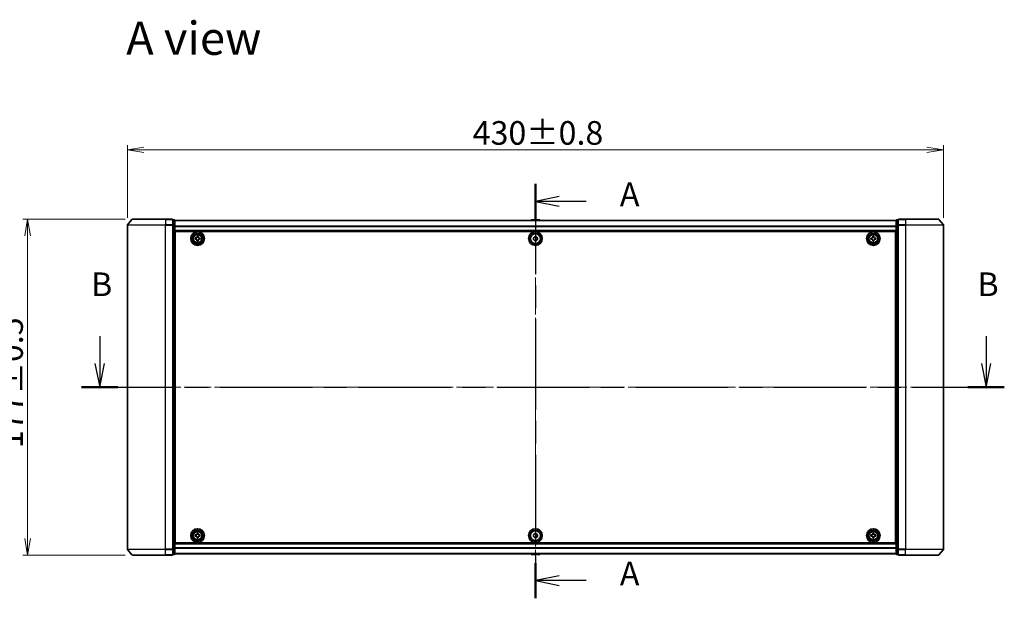
# Model space of a CAD drawing. Units: millimetres. Extents: x 36 to 9480, y 20 to 1425.
# Drawn here: x 1551 to 2070, y 612 to 917 of the extents above; entities that cross this region are included whole.
import ezdxf

# ---------------------------------------------------------------- set-up
doc = ezdxf.new("R2010")
doc.units = ezdxf.units.MM
doc.header["$LTSCALE"] = 2.5
doc.linetypes.add('CHAIN', pattern=[0.3543, 0.2362, -0.0295, 0.0591, -0.0295])
doc.layers.get('Defpoints').update_dxf_attribs({"lineweight": 25})
for name, color, linetype, lineweight in [('Centerline (ISO)', 131, 'Continuous', 18), ('Dimension (ISO)', 7, 'Continuous', 18), ('Section Line (ISO)', 7, 'CHAIN', 25), ('Symbol (ISO)', 7, 'Continuous', 18), ('Visible (ISO)', 7, 'Continuous', 35), ('Visible Narrow (ISO)', 7, 'Continuous', 25)]:
    doc.layers.add(name, color=color, linetype=linetype, lineweight=lineweight)
doc.styles.add('Note Text (TK)', font='MS PGothic.ttf')
doc.dimstyles.new('Default - Method 1b (TK)', dxfattribs={"dimscale": 2.5, "dimtxt": 2.5, "dimasz": 2.5, "dimexe": 1, "dimexo": 1.5, "dimgap": 1, "dimtad": 1, "dimrnd": 1e-08, "dimdsep": 46, "dimtxsty": 'Note Text (TK)', "dimblk": 'OPEN', "dimcen": 0.09, "dimdle": 5, "dimclrd": 100, "dimclre": 100, "dimclrt": 7, "dimadec": 1, "dimazin": 1, "dimtfac": 1, "dimtmove": 0, "dimatfit": 3, "dimldrblk": 'OPEN', "dimfxl": 1, "dimtolj": 1, "dimlwd": -1, "dimlwe": -1, "dimarcsym": 0})

# ---------------------------------------------------------------- blocks, each defined once
blk = doc.blocks.new('2dTransSection1')
at = {"layer": 'Section Line (ISO)', "linetype": 'CHAIN', "ltscale": 16.120872}
blk.add_line((174.38, 170.08), (174.38, 126.39), dxfattribs=at)
at = {"layer": 'Section Line (ISO)', "linetype": 'Continuous', "lineweight": 50}
for p, q in [((174.38, 170.08), (174.38, 166.37)), ((174.38, 130.1), (174.38, 126.39))]:
    blk.add_line(p, q, dxfattribs=at)
at = {"layer": 'Section Line (ISO)', "linetype": 'Continuous'}
for p, q in [((176.88, 168.73), (174.38, 168.23)), ((176.88, 168.23), (174.38, 168.23)), ((174.38, 168.23), (176.88, 167.73)), ((179.72, 168.23), (176.88, 168.23)), ((176.88, 128.75), (174.38, 128.25)), ((176.88, 128.25), (174.38, 128.25)), ((174.38, 128.25), (176.88, 127.75)), ((179.72, 128.25), (176.88, 128.25))]:
    blk.add_line(p, q, dxfattribs=at)
at = {"layer": 'Section Line (ISO)', "char_height": 2.5, "attachment_point": 7, "style": 'Note Text (TK)'}
for insert in [(183.27, 166.94), (183.27, 126.96)]:
    blk.add_mtext('A', dxfattribs=dict(at, insert=insert))
blk = doc.blocks.new('2dTransSection2')
at = {"layer": 'Section Line (ISO)', "linetype": 'Continuous'}
for p, q in [((128.47, 154.01), (128.47, 151.15)), ((221.87, 154.01), (221.87, 151.15)), ((127.97, 151.15), (128.47, 148.65)), ((128.47, 151.15), (128.47, 148.65)), ((128.47, 148.65), (128.97, 151.15)), ((221.37, 151.15), (221.87, 148.65)), ((221.87, 151.15), (221.87, 148.65)), ((221.87, 148.65), (222.37, 151.15))]:
    blk.add_line(p, q, dxfattribs=at)
at = {"layer": 'Section Line (ISO)', "linetype": 'CHAIN', "ltscale": 16.475723}
blk.add_line((126.55, 148.65), (223.78, 148.65), dxfattribs=at)
at = {"layer": 'Section Line (ISO)', "linetype": 'Continuous', "lineweight": 50}
for p, q in [((126.55, 148.65), (130.39, 148.65)), ((219.95, 148.65), (223.78, 148.65))]:
    blk.add_line(p, q, dxfattribs=at)
at = {"layer": 'Section Line (ISO)', "char_height": 2.5, "attachment_point": 7, "style": 'Note Text (TK)'}
for insert in [(127.55, 157.46), (220.95, 157.46)]:
    blk.add_mtext('B', dxfattribs=dict(at, insert=insert))
blk = doc.blocks.new('_Open')
at = {"color": 0, "linetype": 'ByBlock', "lineweight": -2}
for p, q in [((-1, 0.167), (0, 0)), ((-1, -0.167), (0, 0)), ((0, 0), (-1, 0))]:
    blk.add_line(p, q, dxfattribs=at)
blk = doc.blocks.new('*D82')
at = {"layer": 'Defpoints', "color": 0}
for p in [(1555.61, 811.76), (1610.81, 811.76), (1610.81, 634.76)]:
    blk.add_point(p, dxfattribs=at)
at = {"layer": 'Dimension (ISO)', "color": 100}
for p, q in [((1607.06, 811.76), (1553.11, 811.76)), ((1555.61, 643.51), (1555.61, 803.01)), ((1607.06, 634.76), (1553.11, 634.76))]:
    blk.add_line(p, q, dxfattribs=at)
at = {"layer": 'Dimension (ISO)', "color": 100, "xscale": 8.75, "yscale": 8.75, "zscale": 8.75}
for p, rotation in [((1555.61, 811.76), 90), ((1555.61, 634.76), 270)]:
    blk.add_blockref('_Open', p, dxfattribs=dict(at, rotation=rotation))
at = {"layer": 'Dimension (ISO)', "color": 7, "insert": (1546.88, 691.15), "char_height": 6.25, "attachment_point": 4, "rotation": 90, "style": 'Note Text (TK)'}
blk.add_mtext('\\A1;\\fMS PGothic|b0|i0;{\\H12.4500;177±0.5}', dxfattribs=at)
blk = doc.blocks.new('*D83')
at = {"layer": 'Defpoints', "color": 0}
for p in [(2038.17, 848.3), (1608.17, 808.66), (2038.17, 808.66)]:
    blk.add_point(p, dxfattribs=at)
at = {"layer": 'Dimension (ISO)', "color": 100}
for p, q in [((1608.17, 812.41), (1608.17, 850.8)), ((2038.17, 812.41), (2038.17, 850.8)), ((1616.92, 848.3), (2029.42, 848.3))]:
    blk.add_line(p, q, dxfattribs=at)
at = {"layer": 'Dimension (ISO)', "color": 100, "xscale": 8.75, "yscale": 8.75, "zscale": 8.75, "rotation": 180}
blk.add_blockref('_Open', (1608.17, 848.3), dxfattribs=at)
at = {"layer": 'Dimension (ISO)', "color": 100, "xscale": 8.75, "yscale": 8.75, "zscale": 8.75}
blk.add_blockref('_Open', (2038.17, 848.3), dxfattribs=at)
at = {"layer": 'Dimension (ISO)', "color": 7, "insert": (1790.06, 857.23), "char_height": 6.25, "attachment_point": 4, "style": 'Note Text (TK)'}
blk.add_mtext('\\A1;\\fMS PGothic|b0|i0;{\\H12.4500;430±0.}\\fSegoe UI|b0|i0;{\\H12.4500;8}', dxfattribs=at)

msp = doc.modelspace()

# ---------------------------------------------------------------- linework, layer by layer
at = {"layer": 'Centerline (ISO)', "linetype": 'CHAIN', "ltscale": 23.990969}
for p, q in [((1823.1693, 823.493), (1823.1693, 623.0369)), ((1595.6693, 723.2649), (2050.6693, 723.2649))]:
    msp.add_line(p, q, dxfattribs=at)
at = {"layer": 'Visible (ISO)'}
for p, q in [((1610.5794, 811.657), (1608.2388, 808.8484)), ((1610.8098, 811.7649), (1628.1693, 811.7649)), ((1631.8693, 811.7649), (1628.1693, 811.7649)), ((1632.8693, 811.4649), (1632.1693, 811.4649)), ((1632.1693, 811.357), (1632.1693, 811.4649)), ((1632.1693, 811.357), (1632.1693, 808.7398)), ((1633.1693, 808.5477), (1633.1693, 811.1649)), ((2013.1693, 811.0649), (1633.1693, 811.0649)), ((1820.8602, 811.3739), (1820.6593, 811.0649)), ((1825.3108, 811.4649), (1821.0278, 811.4649)), ((1825.4785, 811.3739), (1825.6793, 811.0649)), ((2013.1693, 811.1649), (2013.1693, 808.5477)), ((2014.1693, 811.4649), (2013.4693, 811.4649)), ((2014.1693, 811.4649), (2014.1693, 811.357)), ((2014.1693, 808.7398), (2014.1693, 811.357)), ((2018.1693, 811.7649), (2014.4693, 811.7649)), ((2018.1693, 811.7649), (2035.5288, 811.7649)), ((2035.7593, 811.657), (2038.0998, 808.8484)), ((1608.1693, 808.6563), (1608.1693, 637.8736)), ((1632.1693, 808.6563), (1632.1693, 808.7398)), ((1632.1693, 808.5477), (1632.1693, 808.6563)), ((1632.1693, 808.5477), (1632.1693, 637.9822)), ((1633.1693, 637.9822), (1633.1693, 808.5477)), ((1633.1693, 805.5649), (2013.1693, 805.5649)), ((1633.4193, 641.2649), (1633.4193, 805.2649)), ((1633.4193, 805.2649), (2012.9193, 805.2649)), ((2012.9193, 805.2649), (2012.9193, 641.2649)), ((2013.1693, 808.5477), (2013.1693, 637.9822)), ((2014.1693, 808.7398), (2014.1693, 808.6563)), ((2014.1693, 808.6563), (2014.1693, 808.5477)), ((2014.1693, 637.9822), (2014.1693, 808.5477)), ((2038.1693, 637.8736), (2038.1693, 808.6563)), ((1633.4193, 802.0649), (1633.1693, 802.0649)), ((1633.4193, 801.5649), (1633.1693, 801.5649)), ((1633.4193, 801.0649), (1633.1693, 801.0649)), ((1633.1693, 799.0649), (1633.4193, 799.0649)), ((1643.899, 801.2995), (1643.947, 801.9226)), ((1644.3601, 801.2639), (1643.899, 801.2995)), ((1643.947, 801.9226), (1644.4082, 801.8871)), ((1644.7616, 800.2927), (1644.7972, 800.7538)), ((1645.3847, 800.2446), (1644.7616, 800.2927)), ((1644.9183, 802.3241), (1644.9539, 802.7853)), ((1644.9539, 802.7853), (1645.577, 802.7372)), ((1645.4203, 800.7057), (1645.3847, 800.2446)), ((1645.577, 802.7372), (1645.5414, 802.2761)), ((1646.3916, 801.1072), (1645.9304, 801.1428)), ((1645.9785, 801.766), (1646.4396, 801.7304)), ((1646.4396, 801.7304), (1646.3916, 801.1072)), ((1822.1129, 801.5649), (1822.0704, 801.5649)), ((1824.2682, 801.5649), (1824.2257, 801.5649)), ((1999.9178, 801.8214), (2000.3803, 801.8236)), ((1999.9208, 801.1964), (1999.9178, 801.8214)), ((2000.3833, 801.1986), (1999.9208, 801.1964)), ((2000.8508, 802.7634), (2001.4758, 802.7664)), ((2000.853, 802.3009), (2000.8508, 802.7634)), ((2000.8629, 800.2634), (2000.8606, 800.7259)), ((2001.4879, 800.2665), (2000.8629, 800.2634)), ((2001.4758, 802.7664), (2001.478, 802.3039)), ((2001.4856, 800.729), (2001.4879, 800.2665)), ((2001.9553, 801.8312), (2002.4178, 801.8335)), ((2002.4208, 801.2085), (2001.9583, 801.2063)), ((2002.4178, 801.8335), (2002.4208, 801.2085)), ((2013.1693, 802.0649), (2012.9193, 802.0649)), ((2013.1693, 801.5649), (2012.9193, 801.5649)), ((2013.1693, 801.0649), (2012.9193, 801.0649)), ((2012.9193, 799.0649), (2013.1693, 799.0649)), ((1633.4193, 796.0649), (1633.1693, 796.0649)), ((1633.1693, 795.0649), (1633.4193, 795.0649)), ((1633.4193, 794.7649), (1633.1693, 794.7649)), ((2013.1693, 796.0649), (2012.9193, 796.0649)), ((2012.9193, 795.0649), (2013.1693, 795.0649)), ((2013.1693, 794.7649), (2012.9193, 794.7649)), ((1633.1693, 651.7649), (1633.4193, 651.7649)), ((1633.4193, 651.4649), (1633.1693, 651.4649)), ((1633.1693, 650.4649), (1633.4193, 650.4649)), ((2012.9193, 651.7649), (2013.1693, 651.7649)), ((2013.1693, 651.4649), (2012.9193, 651.4649)), ((2012.9193, 650.4649), (2013.1693, 650.4649)), ((1633.4193, 647.4649), (1633.1693, 647.4649)), ((1633.1693, 645.4649), (1633.4193, 645.4649)), ((1633.1693, 644.9649), (1633.4193, 644.9649)), ((1633.1693, 644.4649), (1633.4193, 644.4649)), ((1643.9167, 645.3168), (1644.3792, 645.3207)), ((1643.922, 644.6918), (1643.9167, 645.3168)), ((1644.3845, 644.6957), (1643.922, 644.6918)), ((1644.8462, 646.2622), (1645.4711, 646.2676)), ((1644.8501, 645.7997), (1644.8462, 646.2622)), ((1644.8675, 643.7623), (1644.8635, 644.2248)), ((1645.4924, 643.7677), (1644.8675, 643.7623)), ((1645.4711, 646.2676), (1645.4751, 645.8051)), ((1645.4885, 644.2301), (1645.4924, 643.7677)), ((1645.9541, 645.3341), (1646.4166, 645.3381)), ((1646.4219, 644.7131), (1645.9594, 644.7092)), ((1646.4166, 645.3381), (1646.4219, 644.7131)), ((1822.0704, 644.9649), (1822.1129, 644.9649)), ((1824.2257, 644.9649), (1824.2682, 644.9649)), ((1999.9193, 644.7024), (1999.9193, 645.3274)), ((1999.9193, 645.3274), (2000.3818, 645.3274)), ((2000.3818, 644.7024), (1999.9193, 644.7024)), ((2000.8568, 645.8024), (2000.8568, 646.2649)), ((2000.8568, 646.2649), (2001.4818, 646.2649)), ((2000.8568, 643.7649), (2000.8568, 644.2274)), ((2001.4818, 643.7649), (2000.8568, 643.7649)), ((2001.4818, 646.2649), (2001.4818, 645.8024)), ((2001.4818, 644.2274), (2001.4818, 643.7649)), ((2001.9568, 645.3274), (2002.4193, 645.3274)), ((2002.4193, 644.7024), (2001.9568, 644.7024)), ((2002.4193, 645.3274), (2002.4193, 644.7024)), ((2013.1693, 647.4649), (2012.9193, 647.4649)), ((2012.9193, 645.4649), (2013.1693, 645.4649)), ((2012.9193, 644.9649), (2013.1693, 644.9649)), ((2012.9193, 644.4649), (2013.1693, 644.4649)), ((2013.1693, 640.9649), (1633.1693, 640.9649)), ((2012.9193, 641.2649), (1633.4193, 641.2649)), ((1610.5794, 634.8729), (1608.2388, 637.6815)), ((1628.1693, 634.7649), (1610.8098, 634.7649)), ((1628.1693, 634.7649), (1631.8693, 634.7649)), ((1632.1693, 637.8736), (1632.1693, 637.9822)), ((1632.1693, 637.7901), (1632.1693, 637.8736)), ((1632.1693, 637.7901), (1632.1693, 635.1729)), ((1632.1693, 635.0649), (1632.1693, 635.1729)), ((1632.1693, 635.0649), (1632.8693, 635.0649)), ((1633.1693, 635.3649), (1633.1693, 637.9822)), ((1633.1693, 635.4649), (2013.1693, 635.4649)), ((1820.8602, 635.1559), (1820.6593, 635.4649)), ((1821.0278, 635.0649), (1825.3108, 635.0649)), ((1825.4785, 635.1559), (1825.6793, 635.4649)), ((2013.1693, 637.9822), (2013.1693, 635.3649)), ((2013.4693, 635.0649), (2014.1693, 635.0649)), ((2014.1693, 637.9822), (2014.1693, 637.8736)), ((2014.1693, 637.8736), (2014.1693, 637.7901)), ((2014.1693, 635.1729), (2014.1693, 637.7901)), ((2014.1693, 635.1729), (2014.1693, 635.0649)), ((2014.4693, 634.7649), (2018.1693, 634.7649)), ((2035.5288, 634.7649), (2018.1693, 634.7649)), ((2035.7593, 634.8729), (2038.0998, 637.6815))]:
    msp.add_line(p, q, dxfattribs=at)
for centre, radius in [((1645.1693, 801.5149), 3.6), ((1645.1693, 801.5149), 3.5), ((1645.1693, 801.5149), 2.7), ((1645.1693, 801.5149), 2.6), ((1823.1693, 801.5149), 3.6), ((1823.1693, 801.5149), 3.5), ((1823.1693, 801.5149), 2.7), ((1823.1693, 801.5149), 2.6), ((2001.1693, 801.5149), 3.6), ((2001.1693, 801.5149), 3.5), ((2001.1693, 801.5149), 2.7), ((2001.1693, 801.5149), 2.6), ((1645.1693, 801.5149), 2.4649), ((1823.1693, 801.5149), 1.1), ((2001.1693, 801.5149), 2.4649), ((1645.1693, 645.0149), 3.6), ((1645.1693, 645.0149), 3.5), ((1823.1693, 645.0149), 3.6), ((1823.1693, 645.0149), 3.5), ((2001.1693, 645.0149), 3.6), ((2001.1693, 645.0149), 3.5), ((1645.1693, 645.0149), 2.7), ((1645.1693, 645.0149), 2.6), ((1645.1693, 645.0149), 2.4649), ((1823.1693, 645.0149), 2.7), ((1823.1693, 645.0149), 2.6), ((1823.1693, 645.0149), 1.1), ((2001.1693, 645.0149), 2.7), ((2001.1693, 645.0149), 2.6), ((2001.1693, 645.0149), 2.4649)]:
    msp.add_circle(centre, radius, dxfattribs=at)
for centre, radius, start, end in [((1610.8098, 811.4649), 0.3, 90, 140.194429), ((1631.8693, 811.4649), 0.3, 0, 90), ((1632.8693, 811.1649), 0.3, 0, 90), ((1821.0278, 811.2649), 0.2, 90, 146.976132), ((1825.3108, 811.2649), 0.2, 33.023868, 90), ((2013.4693, 811.1649), 0.3, 90, 180), ((2014.4693, 811.4649), 0.3, 90, 180), ((2035.5288, 811.4649), 0.3, 39.805571, 90), ((1608.4693, 808.6563), 0.3, 140.194429, 180), ((2037.8693, 808.6563), 0.3, 0, 39.805571), ((1823.1693, 801.5649), 1.0564, 120.03743, 180), ((1823.1693, 801.5649), 1.0564, 180, 0), ((1823.1693, 801.5649), 1.0564, 0, 59.96257), ((1823.1693, 644.9649), 1.0564, 0, 180), ((1823.1693, 644.9649), 1.0564, 180, 239.96257), ((1823.1693, 644.9649), 1.0564, 300.03743, 0), ((1608.4693, 637.8736), 0.3, 180, 219.805571), ((1610.8098, 635.0649), 0.3, 219.805571, 270), ((1631.8693, 635.0649), 0.3, 270, 0), ((1632.8693, 635.3649), 0.3, 270, 0), ((1821.0278, 635.2649), 0.2, 213.023868, 270), ((1825.3108, 635.2649), 0.2, 270, 326.976132), ((2013.4693, 635.3649), 0.3, 180, 270), ((2014.4693, 635.0649), 0.3, 180, 270), ((2035.5288, 635.0649), 0.3, 270, 320.194429), ((2037.8693, 637.8736), 0.3, 320.194429, 0)]:
    msp.add_arc(centre, radius, start, end, dxfattribs=at)
for points in [[(1644.7972, 800.7538), (1644.8017, 800.8131), (1644.7948, 800.8773), (1644.7555, 800.9978), (1644.7232, 801.054), (1644.6454, 801.1448), (1644.5948, 801.1854), (1644.4818, 801.2427), (1644.4194, 801.2594), (1644.3601, 801.2639)], [(1644.4082, 801.8871), (1644.4674, 801.8825), (1644.5317, 801.8894), (1644.6522, 801.9287), (1644.7083, 801.9611), (1644.7992, 802.0389), (1644.8397, 802.0894), (1644.897, 802.2024), (1644.9137, 802.2649), (1644.9183, 802.3241)], [(1645.9304, 801.1428), (1645.8712, 801.1474), (1645.8069, 801.1405), (1645.6864, 801.1012), (1645.6303, 801.0688), (1645.5395, 800.991), (1645.4989, 800.9405), (1645.4416, 800.8275), (1645.4249, 800.765), (1645.4203, 800.7057)], [(1645.5414, 802.2761), (1645.5369, 802.2168), (1645.5438, 802.1525), (1645.5831, 802.0321), (1645.6154, 801.9759), (1645.6932, 801.8851), (1645.7438, 801.8445), (1645.8568, 801.7872), (1645.9192, 801.7705), (1645.9785, 801.766)], [(2000.3803, 801.8236), (2000.4397, 801.8239), (2000.5032, 801.8361), (2000.6201, 801.8851), (2000.6734, 801.9219), (2000.7576, 802.0069), (2000.7939, 802.0606), (2000.8417, 802.1779), (2000.8533, 802.2415), (2000.853, 802.3009)], [(2000.8606, 800.7259), (2000.8603, 800.7854), (2000.8482, 800.8489), (2000.7992, 800.9657), (2000.7624, 801.0191), (2000.6774, 801.1032), (2000.6237, 801.1395), (2000.5064, 801.1874), (2000.4428, 801.1989), (2000.3833, 801.1986)], [(2001.478, 802.3039), (2001.4783, 802.2445), (2001.4904, 802.181), (2001.5394, 802.0642), (2001.5763, 802.0108), (2001.6612, 801.9267), (2001.7149, 801.8904), (2001.8322, 801.8425), (2001.8958, 801.831), (2001.9553, 801.8312)], [(2001.9583, 801.2063), (2001.8989, 801.206), (2001.8354, 801.1938), (2001.7185, 801.1448), (2001.6652, 801.108), (2001.581, 801.023), (2001.5447, 800.9693), (2001.4969, 800.852), (2001.4853, 800.7884), (2001.4856, 800.729)], [(1644.3792, 645.3207), (1644.4386, 645.3212), (1644.5021, 645.3336), (1644.6187, 645.383), (1644.6719, 645.4201), (1644.7558, 645.5053), (1644.7919, 645.5592), (1644.8393, 645.6767), (1644.8506, 645.7403), (1644.8501, 645.7997)], [(1644.8635, 644.2248), (1644.863, 644.2842), (1644.8506, 644.3477), (1644.8012, 644.4644), (1644.7642, 644.5176), (1644.6789, 644.6014), (1644.6251, 644.6375), (1644.5076, 644.6849), (1644.4439, 644.6962), (1644.3845, 644.6957)], [(1645.4751, 645.8051), (1645.4756, 645.7456), (1645.488, 645.6822), (1645.5374, 645.5655), (1645.5744, 645.5123), (1645.6597, 645.4285), (1645.7135, 645.3924), (1645.831, 645.3449), (1645.8947, 645.3336), (1645.9541, 645.3341)], [(1645.9594, 644.7092), (1645.9, 644.7087), (1645.8366, 644.6963), (1645.7199, 644.6469), (1645.6667, 644.6098), (1645.5828, 644.5245), (1645.5467, 644.4707), (1645.4993, 644.3532), (1645.488, 644.2896), (1645.4885, 644.2301)], [(2000.3818, 645.3274), (2000.4412, 645.3274), (2000.5048, 645.3393), (2000.6219, 645.3877), (2000.6754, 645.4243), (2000.76, 645.5088), (2000.7965, 645.5624), (2000.845, 645.6794), (2000.8568, 645.743), (2000.8568, 645.8024)], [(2000.8568, 644.2274), (2000.8568, 644.2869), (2000.845, 644.3504), (2000.7965, 644.4675), (2000.76, 644.521), (2000.6754, 644.6056), (2000.6219, 644.6422), (2000.5048, 644.6906), (2000.4412, 644.7024), (2000.3818, 644.7024)], [(2001.4818, 645.8024), (2001.4818, 645.743), (2001.4937, 645.6794), (2001.5421, 645.5624), (2001.5787, 645.5088), (2001.6632, 645.4243), (2001.7167, 645.3877), (2001.8338, 645.3393), (2001.8974, 645.3274), (2001.9568, 645.3274)], [(2001.9568, 644.7024), (2001.8974, 644.7024), (2001.8338, 644.6906), (2001.7167, 644.6422), (2001.6632, 644.6056), (2001.5787, 644.521), (2001.5421, 644.4675), (2001.4937, 644.3504), (2001.4818, 644.2869), (2001.4818, 644.2274)]]:
    msp.add_open_spline(points, degree=3, knots=[0, 0, 0, 0, 0.0179369429, 0.0179369429, 0.0358738858, 0.0358738858, 0.0538108287, 0.0538108287, 0.0717477716, 0.0717477716, 0.0717477716, 0.0717477716], dxfattribs=at)
for points in [[(1822.1129, 801.5649), (1822.0911, 801.5432), (1822.0693, 801.5205)], [(1822.073, 801.6055), (1822.093, 801.5849), (1822.1129, 801.5649)], [(1824.2257, 801.5649), (1824.2457, 801.5849), (1824.2656, 801.6055)], [(1824.2693, 801.5205), (1824.2475, 801.5432), (1824.2257, 801.5649)], [(1822.0693, 645.0094), (1822.0911, 644.9867), (1822.1129, 644.9649)], [(1822.1129, 644.9649), (1822.093, 644.945), (1822.073, 644.9244)], [(1824.2257, 644.9649), (1824.2475, 644.9867), (1824.2693, 645.0094)], [(1824.2656, 644.9244), (1824.2457, 644.945), (1824.2257, 644.9649)]]:
    msp.add_open_spline(points, degree=2, dxfattribs=at)
at = {"layer": 'Visible Narrow (ISO)'}
for p, q in [((1628.1693, 811.657), (1610.5794, 811.657)), ((1628.1693, 811.657), (1628.1693, 811.7649)), ((1628.1693, 811.657), (1631.8693, 811.657)), ((1628.1693, 811.657), (1628.1693, 808.8484)), ((1631.8693, 811.657), (1631.8693, 811.7649)), ((1631.8693, 811.657), (1631.8693, 808.8484)), ((1632.1693, 811.357), (1632.8693, 811.357)), ((1632.8693, 811.357), (1632.8693, 811.4649)), ((1632.8693, 811.357), (1632.8693, 808.7398)), ((1633.1693, 810.993), (2013.1693, 810.993)), ((1825.4785, 811.3739), (1820.8602, 811.3739)), ((2013.4693, 811.4649), (2013.4693, 811.357)), ((2013.4693, 808.7398), (2013.4693, 811.357)), ((2013.4693, 811.357), (2014.1693, 811.357)), ((2014.4693, 811.7649), (2014.4693, 811.657)), ((2014.4693, 811.657), (2018.1693, 811.657)), ((2014.4693, 808.8484), (2014.4693, 811.657)), ((2018.1693, 811.657), (2018.1693, 811.7649)), ((2035.7593, 811.657), (2018.1693, 811.657)), ((2018.1693, 811.657), (2018.1693, 808.8484)), ((1628.1693, 808.6563), (1608.1693, 808.6563)), ((1608.2388, 808.8484), (1628.1693, 808.8484)), ((1631.8693, 808.8484), (1628.1693, 808.8484)), ((1628.1693, 808.8484), (1628.1693, 808.6563)), ((1628.1693, 808.6563), (1631.8693, 808.6563)), ((1628.1693, 637.8736), (1628.1693, 808.6563)), ((1631.8693, 808.6563), (1631.8693, 808.8484)), ((1631.8693, 808.6563), (1632.1693, 808.6563)), ((1631.8693, 808.6563), (1631.8693, 637.8736)), ((1632.8693, 808.7398), (1632.1693, 808.7398)), ((1632.1693, 808.5477), (1632.8693, 808.5477)), ((1632.8693, 808.5477), (1632.8693, 808.7398)), ((1632.8693, 808.5477), (1633.1693, 808.5477)), ((1632.8693, 808.5477), (1632.8693, 637.9822)), ((2013.1693, 808.1206), (1633.1693, 808.1206)), ((1633.1693, 807.9925), (2013.1693, 807.9925)), ((2013.1693, 805.8649), (1633.1693, 805.8649)), ((2013.1693, 808.5477), (2013.4693, 808.5477)), ((2013.4693, 808.7398), (2013.4693, 808.5477)), ((2014.1693, 808.7398), (2013.4693, 808.7398)), ((2013.4693, 637.9822), (2013.4693, 808.5477)), ((2013.4693, 808.5477), (2014.1693, 808.5477)), ((2014.1693, 808.6563), (2014.4693, 808.6563)), ((2018.1693, 808.8484), (2014.4693, 808.8484)), ((2014.4693, 808.8484), (2014.4693, 808.6563)), ((2014.4693, 808.6563), (2018.1693, 808.6563)), ((2014.4693, 637.8736), (2014.4693, 808.6563)), ((2018.1693, 808.8484), (2018.1693, 808.6563)), ((2018.1693, 808.8484), (2038.0998, 808.8484)), ((2038.1693, 808.6563), (2018.1693, 808.6563)), ((2018.1693, 808.6563), (2018.1693, 637.8736)), ((1633.4193, 799.6892), (1633.1693, 799.6892)), ((1633.1693, 799.4771), (1633.4193, 799.4771)), ((1633.4193, 799.1528), (1633.1693, 799.1528)), ((2013.1693, 799.6892), (2012.9193, 799.6892)), ((2012.9193, 799.4771), (2013.1693, 799.4771)), ((2013.1693, 799.1528), (2012.9193, 799.1528)), ((1633.1693, 798.7649), (1633.4193, 798.7649)), ((1633.4193, 796.3649), (1633.1693, 796.3649)), ((1633.1693, 795.9771), (1633.4193, 795.9771)), ((1633.4193, 795.6528), (1633.1693, 795.6528)), ((1633.1693, 795.4407), (1633.4193, 795.4407)), ((1633.4193, 795.3649), (1633.1693, 795.3649)), ((1633.1693, 794.4649), (1633.4193, 794.4649)), ((2012.9193, 798.7649), (2013.1693, 798.7649)), ((2013.1693, 796.3649), (2012.9193, 796.3649)), ((2012.9193, 795.9771), (2013.1693, 795.9771)), ((2013.1693, 795.6528), (2012.9193, 795.6528)), ((2012.9193, 795.4407), (2013.1693, 795.4407)), ((2013.1693, 795.3649), (2012.9193, 795.3649)), ((2012.9193, 794.4649), (2013.1693, 794.4649)), ((1633.4193, 652.0649), (1633.1693, 652.0649)), ((1633.1693, 651.1649), (1633.4193, 651.1649)), ((1633.4193, 651.0892), (1633.1693, 651.0892)), ((1633.1693, 650.8771), (1633.4193, 650.8771)), ((1633.4193, 650.5528), (1633.1693, 650.5528)), ((1633.1693, 650.1649), (1633.4193, 650.1649)), ((2013.1693, 652.0649), (2012.9193, 652.0649)), ((2012.9193, 651.1649), (2013.1693, 651.1649)), ((2013.1693, 651.0892), (2012.9193, 651.0892)), ((2012.9193, 650.8771), (2013.1693, 650.8771)), ((2013.1693, 650.5528), (2012.9193, 650.5528)), ((2012.9193, 650.1649), (2013.1693, 650.1649)), ((1633.4193, 647.7649), (1633.1693, 647.7649)), ((1633.1693, 647.3771), (1633.4193, 647.3771)), ((1633.4193, 647.0528), (1633.1693, 647.0528)), ((1633.1693, 646.8407), (1633.4193, 646.8407)), ((2013.1693, 647.7649), (2012.9193, 647.7649)), ((2012.9193, 647.3771), (2013.1693, 647.3771)), ((2013.1693, 647.0528), (2012.9193, 647.0528)), ((2012.9193, 646.8407), (2013.1693, 646.8407)), ((1633.1693, 640.6649), (2013.1693, 640.6649)), ((2013.1693, 638.5374), (1633.1693, 638.5374)), ((1633.1693, 638.4093), (2013.1693, 638.4093)), ((1608.1693, 637.8736), (1628.1693, 637.8736)), ((1628.1693, 637.6815), (1608.2388, 637.6815)), ((1610.5794, 634.8729), (1628.1693, 634.8729)), ((1631.8693, 637.8736), (1628.1693, 637.8736)), ((1628.1693, 637.6815), (1628.1693, 637.8736)), ((1628.1693, 637.6815), (1631.8693, 637.6815)), ((1628.1693, 634.8729), (1628.1693, 637.6815)), ((1631.8693, 634.8729), (1628.1693, 634.8729)), ((1628.1693, 634.8729), (1628.1693, 634.7649)), ((1632.1693, 637.8736), (1631.8693, 637.8736)), ((1631.8693, 637.6815), (1631.8693, 637.8736)), ((1631.8693, 637.6815), (1631.8693, 634.8729)), ((1631.8693, 634.7649), (1631.8693, 634.8729)), ((1632.8693, 637.9822), (1632.1693, 637.9822)), ((1632.1693, 637.7901), (1632.8693, 637.7901)), ((1632.8693, 635.1729), (1632.1693, 635.1729)), ((1633.1693, 637.9822), (1632.8693, 637.9822)), ((1632.8693, 637.7901), (1632.8693, 637.9822)), ((1632.8693, 637.7901), (1632.8693, 635.1729)), ((1632.8693, 635.0649), (1632.8693, 635.1729)), ((2013.1693, 635.5369), (1633.1693, 635.5369)), ((1820.8602, 635.1559), (1825.4785, 635.1559)), ((2013.4693, 637.9822), (2013.1693, 637.9822)), ((2013.4693, 637.9822), (2013.4693, 637.7901)), ((2014.1693, 637.9822), (2013.4693, 637.9822)), ((2013.4693, 635.1729), (2013.4693, 637.7901)), ((2013.4693, 637.7901), (2014.1693, 637.7901)), ((2013.4693, 635.1729), (2013.4693, 635.0649)), ((2014.1693, 635.1729), (2013.4693, 635.1729)), ((2014.4693, 637.8736), (2014.1693, 637.8736)), ((2018.1693, 637.8736), (2014.4693, 637.8736)), ((2014.4693, 637.8736), (2014.4693, 637.6815)), ((2014.4693, 637.6815), (2018.1693, 637.6815)), ((2014.4693, 634.8729), (2014.4693, 637.6815)), ((2018.1693, 634.8729), (2014.4693, 634.8729)), ((2014.4693, 634.8729), (2014.4693, 634.7649)), ((2018.1693, 637.6815), (2018.1693, 637.8736)), ((2018.1693, 637.8736), (2038.1693, 637.8736)), ((2038.0998, 637.6815), (2018.1693, 637.6815)), ((2018.1693, 634.8729), (2018.1693, 637.6815)), ((2018.1693, 634.8729), (2018.1693, 634.7649)), ((2018.1693, 634.8729), (2035.7593, 634.8729))]:
    msp.add_line(p, q, dxfattribs=at)
for centre, radius in [((1645.1693, 801.5149), 2.4624), ((1645.1693, 801.5149), 2.2523), ((1645.1693, 801.5149), 2.113), ((2001.1693, 801.5149), 2.4624), ((2001.1693, 801.5149), 2.2523), ((2001.1693, 801.5149), 2.113), ((1645.1693, 645.0149), 2.4624), ((1645.1693, 645.0149), 2.2523), ((1645.1693, 645.0149), 2.113), ((2001.1693, 645.0149), 2.4624), ((2001.1693, 645.0149), 2.2523), ((2001.1693, 645.0149), 2.113)]:
    msp.add_circle(centre, radius, dxfattribs=at)
for centre, major_axis, start_param, end_param in [((1631.8693, 811.4649), (0.3, 0), 0, 1.57079633), ((1632.8693, 811.1649), (0.3, 0), 0, 1.57079633), ((2013.4693, 811.1649), (-0.3, 0), 4.71238898, 6.28318531), ((2014.4693, 811.4649), (-0.3, 0), 4.71238898, 6.28318531), ((1631.8693, 808.6563), (0.3, 0), 0, 1.57079633), ((1632.8693, 808.5477), (0.3, 0), 0, 1.57079633), ((2013.4693, 808.5477), (-0.3, 0), 4.71238898, 6.28318531), ((2014.4693, 808.6563), (-0.3, 0), 4.71238898, 6.28318531), ((1631.8693, 637.8736), (0.3, 0), 4.71238898, 6.28318531), ((1631.8693, 635.0649), (0.3, 0), 4.71238898, 6.28318531), ((1632.8693, 637.9822), (0.3, 0), 4.71238898, 6.28318531), ((1632.8693, 635.3649), (0.3, 0), 4.71238898, 6.28318531), ((2013.4693, 637.9822), (-0.3, 0), 0, 1.57079633), ((2013.4693, 635.3649), (-0.3, 0), 0, 1.57079633), ((2014.4693, 637.8736), (-0.3, 0), 0, 1.57079633), ((2014.4693, 635.0649), (-0.3, 0), 0, 1.57079633)]:
    msp.add_ellipse(centre, major_axis=major_axis, ratio=0.6401844, start_param=start_param, end_param=end_param, dxfattribs=at)

# ---------------------------------------------------------------- block references
at = {"layer": 'Section Line (ISO)', "xscale": 5, "yscale": 5, "zscale": 5}
for name in ['2dTransSection1', '2dTransSection2']:
    msp.add_blockref(name, (951.25, -20), dxfattribs=at)

# ---------------------------------------------------------------- texts
at = {"layer": 'Symbol (ISO)', "color": 7, "insert": (1607.5227, 907.1494), "char_height": 17.5, "attachment_point": 4, "line_spacing_factor": 1.5, "style": 'Note Text (TK)'}
msp.add_mtext('\\fMS PGothic|b0|i0;{\\H17.5000;A view}', dxfattribs=at)

# ---------------------------------------------------------------- dimensions: what is measured, and where the dimension line sits
at = {"layer": 'Dimension (ISO)', "color": 100}
for base, p1, p2, angle, text, override, picture, middle in [((2038.1693, 848.299), (1608.1693, 808.6563), (2038.1693, 808.6563), 180, '\\fMS PGothic|b0|i0;{\\H12.4500;<>±0.}\\fSegoe UI|b0|i0;{\\H12.4500;8}', {"dimasz": 3.5, "dimgap": 1, "dimdec": 2, "dimtol": 0, "dimlim": 0, "dimtp": 0, "dimtm": 0, "dimtdec": 2, "dimtofl": 0, "dimatfit": 1}, '*D83', (1823.1693, 848.299)), ((1555.6077, 811.7649), (1610.8098, 634.7649), (1610.8098, 811.7649), 270, '\\fMS PGothic|b0|i0;{\\H12.4500;<>±0.5}', {"dimasz": 3.5, "dimgap": 1, "dimdec": 0, "dimtol": 0, "dimlim": 0, "dimtp": 0, "dimtm": 0, "dimtdec": 0, "dimtofl": 0, "dimatfit": 1}, '*D82', (1555.6077, 723.2649))]:
    dim = msp.add_linear_dim(base=base, p1=p1, p2=p2, angle=angle, text=text, dimstyle='Default - Method 1b (TK)', override=override, dxfattribs=at)
    dim.commit()
    dim.dimension.update_dxf_attribs({"geometry": picture, "text_midpoint": middle, "dimtype": 160})

doc.saveas('drawing.dxf')
